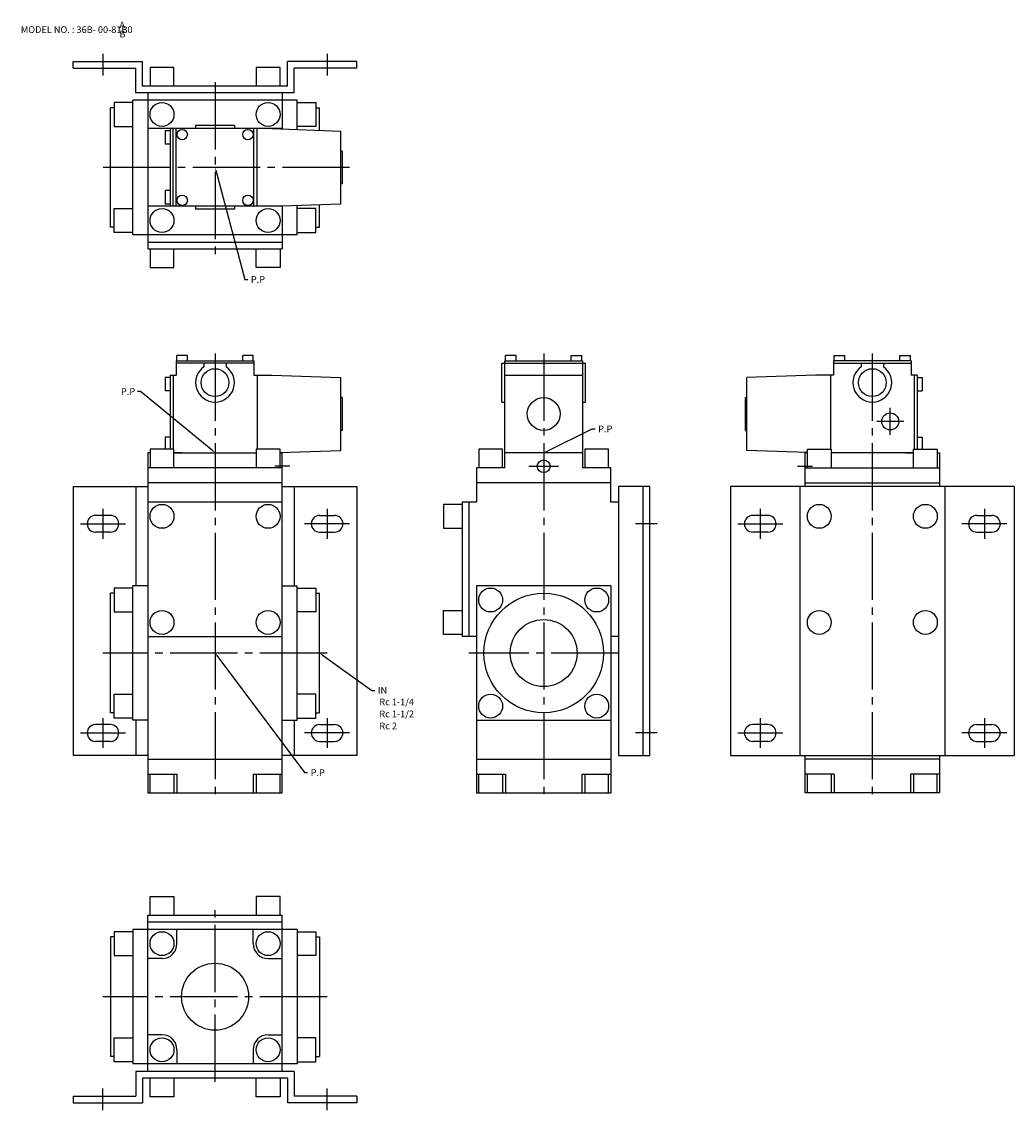
# Model space of a CAD drawing. Extents: x -34 to 1720, y -5 to 1000.
# Drawn here: x -34 to 630, y -5 to 723 of the extents above; entities that cross this region are included whole.
import ezdxf

# ---------------------------------------------------------------- set-up
doc = ezdxf.new("R2010")
doc.units = 0
doc.linetypes.add('CENTER', pattern=[60, 45, -5, 5, -5])
doc.layers.add('L-TYUSIN', color=1, linetype='CENTER')
doc.layers.add('L-ZISSEN', color=7, linetype='CONTINUOUS')

msp = doc.modelspace()

# ---------------------------------------------------------------- linework, layer by layer
at = {"layer": 'L-TYUSIN', "color": 1, "linetype": 'CENTER'}
for p, q in [((20, 702), (20, 687.5)), ((170, 702), (170, 687.5)), ((95, 683), (95, 566.5)), ((185.1, 626), (20, 626)), ((95, 501.5), (95, 202.5)), ((315, 501.5), (315, 202.5)), ((535, 501.5), (535, 202.5)), ((547, 447), (547, 465)), ((556, 456), (538, 456)), ((145, 426), (135, 426)), ((305, 426), (325, 426)), ((485, 426), (495, 426)), ((20, 397.5), (20, 377.5)), ((170, 397.5), (170, 377.5)), ((460, 397.5), (460, 377.5)), ((610, 397.5), (610, 377.5)), ((5, 387.5), (35, 387.5)), ((185, 387.5), (155, 387.5)), ((391, 387.5), (376.5, 387.5)), ((445, 387.5), (475, 387.5)), ((625, 387.5), (595, 387.5)), ((170, 301), (20, 301)), ((365, 301), (265, 301)), ((20, 257.5), (20, 237.5)), ((170, 257.5), (170, 237.5)), ((460, 257.5), (460, 237.5)), ((610, 257.5), (610, 237.5)), ((5, 247.5), (35, 247.5)), ((185, 247.5), (155, 247.5)), ((391, 247.5), (376.5, 247.5)), ((445, 247.5), (475, 247.5)), ((625, 247.5), (595, 247.5)), ((95, 14), (95, 130.5)), ((170, 71), (20, 71)), ((20, -5), (20, 9.5)), ((170, -5), (170, 9.5))]:
    msp.add_line(p, q, dxfattribs=at)
at = {"layer": 'L-ZISSEN'}
for p, q in [((0, 697), (46.5, 697)), ((0, 692.5), (0, 697)), ((0, 692.5), (42, 692.5)), ((42, 676), (42, 692.5)), ((46.5, 680.5), (46.5, 697)), ((190, 697), (143.5, 697)), ((143.5, 680.5), (143.5, 697)), ((190, 692.5), (148, 692.5)), ((148, 676), (148, 692.5)), ((190, 692.5), (190, 697)), ((143.5, 680.5), (46.5, 680.5)), ((148, 676), (42, 676)), ((140, 652), (50, 652)), ((69, 600), (69, 652)), ((108, 654), (82, 654)), ((82, 654), (82, 652)), ((108, 654), (108, 652)), ((121, 600), (121, 652)), ((95.52, 624.07), (115, 551)), ((140, 600), (50, 600)), ((82, 600), (82, 598)), ((108, 598), (82, 598)), ((108, 600), (108, 598)), ((115, 551), (117, 551)), ((69, 496.5), (121, 496.5)), ((69, 496.5), (69, 487)), ((121, 496.5), (121, 487)), ((289, 425), (289, 496.5)), ((289, 496.5), (341, 496.5)), ((341, 496.5), (341, 425)), ((561, 496.5), (509, 496.5)), ((509, 496.5), (509, 487)), ((561, 496.5), (561, 487)), ((121, 495), (69, 495)), ((87.5, 495), (87.5, 492.62)), ((102.5, 495), (102.5, 492.62)), ((287, 469), (287, 495)), ((287, 495), (343, 495)), ((343, 469), (343, 495)), ((509, 495), (561, 495)), ((527.5, 495), (527.5, 492.62)), ((542.5, 495), (542.5, 492.62)), ((64.9, 487), (64.9, 437.5)), ((64.9, 487), (69, 487)), ((66.9, 487), (66.9, 437.5)), ((121, 487), (133.1, 487)), ((123.1, 487), (123.1, 437.5)), ((289, 487), (341, 487)), ((509, 487), (496.9, 487)), ((506.9, 487), (506.9, 437.5)), ((565.1, 487), (561, 487)), ((563.1, 487), (563.1, 437.5)), ((565.1, 487), (565.1, 437.5)), ((45, 476), (43, 476)), ((93.45, 436.27), (45, 476)), ((287, 469), (289, 469)), ((341, 469), (343, 469)), ((316.79, 435.88), (347.5, 451)), ((347.5, 451), (349.5, 451)), ((51.5, 435), (50, 435)), ((72.69, 435), (67.5, 435)), ((341, 435), (289, 435)), ((557.31, 435), (562.5, 435)), ((578.5, 435), (580, 435)), ((96.2, 299.4), (155, 221)), ((166.63, 299.84), (200, 276)), ((200, 276), (202, 276)), ((69.5, 220), (69.5, 207.5)), ((120.5, 220), (120.5, 207.5)), ((155, 221), (157, 221)), ((289.5, 220), (289.5, 207.5)), ((340.5, 220), (340.5, 207.5)), ((509.5, 220), (509.5, 207.5)), ((560.5, 220), (560.5, 207.5)), ((69.5, 106.5), (69.5, 116)), ((120.5, 106.5), (120.5, 116)), ((59.5, 96.5), (50, 96.5)), ((130.5, 96.5), (140, 96.5)), ((59.5, 45.5), (50, 45.5)), ((130.5, 45.5), (140, 45.5)), ((69.5, 35.5), (69.5, 26)), ((120.5, 35.5), (120.5, 26)), ((42, 21), (42, 4.5)), ((148, 21), (42, 21)), ((143.5, 16.5), (46.5, 16.5)), ((46.5, 16.5), (46.5, 0)), ((143.5, 16.5), (143.5, 0)), ((148, 21), (148, 4.5)), ((0, 4.5), (42, 4.5)), ((0, 4.5), (0, 0)), ((0, 0), (46.5, 0)), ((190, 0), (143.5, 0)), ((190, 4.5), (148, 4.5)), ((190, 4.5), (190, 0))]:
    msp.add_line(p, q, dxfattribs=at)
at = {"layer": 'L-ZISSEN', "color": 7, "linetype": 'CONTINUOUS'}
for p, q in [((67.5, 693), (51.5, 693)), ((51.5, 693), (51.5, 680.5)), ((67.5, 680.5), (67.5, 693)), ((138.5, 693), (122.5, 693)), ((122.5, 693), (122.5, 680.5)), ((138.5, 680.5), (138.5, 693)), ((40, 581), (40, 671)), ((150, 671), (40, 671)), ((50, 676), (50, 571.5)), ((140, 676), (140, 651.76)), ((150, 651.41), (150, 671)), ((27.5, 666), (25, 666)), ((25, 586), (25, 666)), ((27.5, 669.5), (27.5, 653.5)), ((40, 669.5), (27.5, 669.5)), ((150, 669.5), (162.5, 669.5)), ((162.5, 669.5), (162.5, 653.5)), ((162.5, 666), (165, 666)), ((165, 650.89), (165, 666)), ((27.5, 653.5), (40, 653.5)), ((61.6, 650.5), (61.6, 641.5)), ((64.9, 650.5), (61.6, 650.5)), ((64.9, 652), (64.9, 600)), ((66.9, 600), (66.9, 652)), ((123.1, 600), (123.1, 652)), ((133.1, 652), (179.1, 650.39)), ((162.5, 653.5), (150, 653.5)), ((179.1, 601.61), (179.1, 650.39)), ((64.9, 641.5), (61.6, 641.5)), ((180.1, 637), (179.1, 637)), ((180.1, 637), (180.1, 615)), ((180.1, 615), (179.1, 615)), ((61.6, 610.5), (61.6, 601.5)), ((64.9, 610.5), (61.6, 610.5)), ((27.5, 582.5), (27.5, 598.5)), ((27.5, 598.5), (40, 598.5)), ((64.9, 601.5), (61.6, 601.5)), ((133.1, 600), (179.1, 601.61)), ((140, 600.24), (140, 571.5)), ((150, 581), (150, 600.59)), ((162.5, 598.5), (150, 598.5)), ((162.5, 582.5), (162.5, 598.5)), ((165, 586), (165, 601.11)), ((27.5, 586), (25, 586)), ((162.5, 586), (165, 586)), ((40, 582.5), (27.5, 582.5)), ((150, 581), (40, 581)), ((50, 576), (140, 576)), ((150, 582.5), (162.5, 582.5)), ((50, 571.5), (140, 571.5)), ((51.5, 571.5), (51.5, 559)), ((67.5, 559), (67.5, 571.5)), ((122.5, 559), (122.5, 571.5)), ((138.5, 571.5), (138.5, 559)), ((51.5, 559), (67.5, 559)), ((138.5, 559), (122.5, 559)), ((76.5, 500.1), (69.5, 500.1)), ((69.5, 496.5), (69.5, 500.1)), ((76.5, 496.5), (76.5, 500.1)), ((120.5, 500.1), (113.5, 500.1)), ((113.5, 496.5), (113.5, 500.1)), ((120.5, 496.5), (120.5, 500.1)), ((289.5, 496.5), (289.5, 500.1)), ((296.5, 500.1), (289.5, 500.1)), ((296.5, 496.5), (296.5, 500.1)), ((333.5, 500.1), (340.5, 500.1)), ((333.5, 496.5), (333.5, 500.1)), ((340.5, 496.5), (340.5, 500.1)), ((509.5, 500.1), (516.5, 500.1)), ((509.5, 496.5), (509.5, 500.1)), ((516.5, 496.5), (516.5, 500.1)), ((553.5, 500.1), (560.5, 500.1)), ((553.5, 496.5), (553.5, 500.1)), ((560.5, 496.5), (560.5, 500.1)), ((61.6, 485.5), (61.6, 476.5)), ((64.9, 485.5), (61.6, 485.5)), ((133.1, 487), (179.1, 485.39)), ((179.1, 436.61), (179.1, 485.39)), ((496.9, 487), (450.9, 485.39)), ((450.9, 436.61), (450.9, 485.39)), ((565.1, 485.5), (568.4, 485.5)), ((568.4, 485.5), (568.4, 476.5)), ((64.9, 476.5), (61.6, 476.5)), ((565.1, 476.5), (568.4, 476.5)), ((180.1, 472), (179.1, 472)), ((180.1, 472), (180.1, 450)), ((449.9, 472), (449.9, 450)), ((449.9, 472), (450.9, 472)), ((61.6, 445.5), (61.6, 437.5)), ((64.9, 445.5), (61.6, 445.5)), ((180.1, 450), (179.1, 450)), ((449.9, 450), (450.9, 450)), ((565.1, 445.5), (568.4, 445.5)), ((568.4, 445.5), (568.4, 437.5)), ((51.5, 437.5), (51.5, 425)), ((67.5, 437.5), (51.5, 437.5)), ((67.5, 425), (67.5, 437.5)), ((122.5, 437.5), (122.5, 425)), ((138.5, 437.5), (122.5, 437.5)), ((138.5, 425), (138.5, 437.5)), ((271.5, 437.5), (271.5, 425)), ((287.5, 437.5), (271.5, 437.5)), ((287.5, 425), (287.5, 437.5)), ((358.5, 437.5), (342.5, 437.5)), ((342.5, 437.5), (342.5, 425)), ((358.5, 425), (358.5, 437.5)), ((491.5, 425), (491.5, 437.5)), ((491.5, 437.5), (507.5, 437.5)), ((507.5, 437.5), (507.5, 425)), ((562.5, 425), (562.5, 437.5)), ((562.5, 437.5), (578.5, 437.5)), ((578.5, 437.5), (578.5, 425)), ((50, 435), (50, 207.5)), ((67.5, 435), (122.5, 435)), ((138.5, 435.19), (179.1, 436.61)), ((138.5, 435), (140, 435)), ((140, 207.5), (140, 435)), ((491.5, 435.19), (450.9, 436.61)), ((490, 412.5), (490, 435)), ((491.5, 435), (490, 435)), ((562.5, 435), (507.5, 435)), ((580, 435), (580, 412.5)), ((140, 425), (50, 425)), ((270, 425), (270, 402)), ((289, 425), (270, 425)), ((360, 425), (341, 425)), ((360, 402), (360, 425)), ((490, 425), (580, 425)), ((0, 412.5), (0, 232.5)), ((0, 412.5), (50, 412.5)), ((42, 412.5), (42, 346)), ((140, 415), (50, 415)), ((140, 412.5), (190, 412.5)), ((148, 412.5), (148, 346)), ((190, 412.5), (190, 232.5)), ((360, 415), (270, 415)), ((365, 412.5), (365, 232.5)), ((386, 412.5), (365, 412.5)), ((381.5, 232.5), (381.5, 412.5)), ((386, 232.5), (386, 412.5)), ((440, 412.5), (440, 232.5)), ((630, 412.5), (440, 412.5)), ((486.5, 412.5), (486.5, 232.5)), ((490, 415), (580, 415)), ((583.5, 412.5), (583.5, 232.5)), ((630, 412.5), (630, 232.5)), ((140, 402), (50, 402)), ((260.5, 402), (260.5, 312)), ((270, 402), (260.5, 402)), ((265, 402), (265, 312)), ((365, 402), (360, 402)), ((365, 402), (365, 312)), ((248, 400.5), (248, 384.5)), ((260.5, 400.5), (248, 400.5)), ((25, 393.1), (15, 393.1)), ((165, 393.1), (175, 393.1)), ((465, 393.1), (455, 393.1)), ((605, 393.1), (615, 393.1)), ((25, 381.9), (15, 381.9)), ((165, 381.9), (175, 381.9)), ((248, 384.5), (260.5, 384.5)), ((465, 381.9), (455, 381.9)), ((605, 381.9), (615, 381.9)), ((27.5, 344.5), (27.5, 328.5)), ((40, 344.5), (27.5, 344.5)), ((40, 256), (40, 346)), ((50, 346), (40, 346)), ((140, 346), (150, 346)), ((150, 256), (150, 346)), ((150, 344.5), (162.5, 344.5)), ((162.5, 344.5), (162.5, 328.5)), ((270, 346), (270, 207.5)), ((360, 346), (270, 346)), ((360, 346), (360, 207.5)), ((25, 261), (25, 341)), ((27.5, 341), (25, 341)), ((162.5, 341), (165, 341)), ((165, 261), (165, 341)), ((27.5, 328.5), (40, 328.5)), ((162.5, 328.5), (150, 328.5)), ((248, 329.5), (260.5, 329.5)), ((248, 313.5), (248, 329.5)), ((260.5, 313.5), (248, 313.5)), ((50, 312), (140, 312)), ((270, 312), (260.5, 312)), ((365, 312), (360, 312)), ((27.5, 257.5), (27.5, 273.5)), ((27.5, 273.5), (40, 273.5)), ((162.5, 273.5), (150, 273.5)), ((162.5, 257.5), (162.5, 273.5)), ((27.5, 261), (25, 261)), ((40, 257.5), (27.5, 257.5)), ((50, 256), (40, 256)), ((42, 256), (42, 232.5)), ((140, 256), (150, 256)), ((148, 256), (148, 232.5)), ((150, 257.5), (162.5, 257.5)), ((162.5, 261), (165, 261)), ((270, 256), (360, 256)), ((25, 253.1), (15, 253.1)), ((165, 253.1), (175, 253.1)), ((465, 253.1), (455, 253.1)), ((605, 253.1), (615, 253.1)), ((25, 241.9), (15, 241.9)), ((165, 241.9), (175, 241.9)), ((465, 241.9), (455, 241.9)), ((605, 241.9), (615, 241.9)), ((50, 232.5), (0, 232.5)), ((50, 230), (140, 230)), ((190, 232.5), (140, 232.5)), ((270, 230), (360, 230)), ((365, 232.5), (386, 232.5)), ((440, 232.5), (630, 232.5)), ((490, 207.5), (490, 232.5)), ((580, 230), (490, 230)), ((580, 232.5), (580, 207.5)), ((50, 220), (69.5, 220)), ((51.5, 207.5), (51.5, 220)), ((67.5, 220), (67.5, 207.5)), ((120.5, 220), (140, 220)), ((122.5, 220), (122.5, 207.5)), ((138.5, 207.5), (138.5, 220)), ((270, 220), (289.5, 220)), ((271.5, 207.5), (271.5, 220)), ((287.5, 220), (287.5, 207.5)), ((340.5, 220), (360, 220)), ((342.5, 220), (342.5, 207.5)), ((358.5, 207.5), (358.5, 220)), ((509.5, 220), (490, 220)), ((491.5, 207.5), (491.5, 220)), ((507.5, 220), (507.5, 207.5)), ((580, 220), (560.5, 220)), ((562.5, 220), (562.5, 207.5)), ((578.5, 207.5), (578.5, 220)), ((50, 207.5), (140, 207.5)), ((270, 207.5), (360, 207.5)), ((580, 207.5), (490, 207.5)), ((51.5, 138), (67.5, 138)), ((51.5, 125.5), (51.5, 138)), ((67.5, 138), (67.5, 125.5)), ((138.5, 138), (122.5, 138)), ((122.5, 138), (122.5, 125.5)), ((138.5, 125.5), (138.5, 138)), ((50, 21), (50, 125.5)), ((50, 125.5), (140, 125.5)), ((140, 21), (140, 125.5)), ((50, 121), (140, 121)), ((27.5, 111), (25, 111)), ((25, 111), (25, 31)), ((27.5, 114.5), (27.5, 98.5)), ((40, 114.5), (27.5, 114.5)), ((40, 116), (40, 26)), ((150, 116), (40, 116)), ((150, 116), (150, 26)), ((150, 114.5), (162.5, 114.5)), ((162.5, 114.5), (162.5, 98.5)), ((162.5, 111), (165, 111)), ((165, 111), (165, 31)), ((27.5, 98.5), (40, 98.5)), ((162.5, 98.5), (150, 98.5)), ((27.5, 27.5), (27.5, 43.5)), ((27.5, 43.5), (40, 43.5)), ((162.5, 43.5), (150, 43.5)), ((162.5, 27.5), (162.5, 43.5)), ((27.5, 31), (25, 31)), ((162.5, 31), (165, 31)), ((40, 27.5), (27.5, 27.5)), ((150, 26), (40, 26)), ((150, 27.5), (162.5, 27.5)), ((51.5, 4), (51.5, 16.5)), ((67.5, 16.5), (67.5, 4)), ((122.5, 4), (122.5, 16.5)), ((138.5, 16.5), (138.5, 4)), ((67.5, 4), (51.5, 4)), ((138.5, 4), (122.5, 4))]:
    msp.add_line(p, q, dxfattribs=at)
for centre, radius in [((59.5, 661.5), 8), ((130.5, 661.5), 8), ((59.5, 590.5), 8), ((130.5, 590.5), 8), ((59.5, 392.5), 8), ((130.5, 392.5), 8), ((499.5, 392.5), 8), ((570.5, 392.5), 8), ((279.5, 336.5), 8), ((350.5, 336.5), 8), ((315, 301), 40), ((59.5, 321.5), 8), ((130.5, 321.5), 8), ((499.5, 321.5), 8), ((570.5, 321.5), 8), ((279.5, 265.5), 8), ((350.5, 265.5), 8), ((59.5, 106.5), 8), ((130.5, 106.5), 8), ((59.5, 35.5), 8), ((130.5, 35.5), 8)]:
    msp.add_circle(centre, radius, dxfattribs=at)
at = {"layer": 'L-ZISSEN'}
for centre, radius in [((73, 648), 3.5), ((117, 648), 3.5), ((73, 604), 3.5), ((117, 604), 3.5), ((95, 482), 9.3), ((535, 482), 9.3), ((315, 461), 11), ((547, 456), 5.72), ((315, 426), 4.28), ((315, 301), 22.42), ((95, 71), 22.42)]:
    msp.add_circle(centre, radius, dxfattribs=at)
for centre, radius, start, end in [((95, 482), 13, 125.23442, 54.76558), ((535, 482), 13, 125.23442, 54.76558), ((59.5, 106.5), 10, 270, 0), ((130.5, 106.5), 10, 180, 270), ((59.5, 35.5), 10, 0, 90), ((130.5, 35.5), 10, 90, 180)]:
    msp.add_arc(centre, radius, start, end, dxfattribs=at)
at = {"layer": 'L-ZISSEN', "color": 7, "linetype": 'CONTINUOUS'}
for centre, start, end in [((15, 387.5), 90, 270), ((25, 387.5), 270, 90), ((165, 387.5), 90, 270), ((175, 387.5), 270, 90), ((455, 387.5), 90, 270), ((465, 387.5), 270, 90), ((605, 387.5), 90, 270), ((615, 387.5), 270, 90), ((15, 247.5), 90, 270), ((25, 247.5), 270, 90), ((165, 247.5), 90, 270), ((175, 247.5), 270, 90), ((455, 247.5), 90, 270), ((465, 247.5), 270, 90), ((605, 247.5), 90, 270), ((615, 247.5), 270, 90)]:
    msp.add_arc(centre, 5.6, start, end, dxfattribs=at)
at = {"layer": 'L-ZISSEN'}
for points in [[(95.19, 623.98), (95.84, 624.15), (95, 626)], [(93.66, 436.53), (93.24, 436.01), (95, 435)], [(316.94, 435.58), (316.65, 436.18), (315, 435)], [(95.93, 299.2), (96.47, 299.6), (95, 301)], [(166.43, 299.57), (166.82, 300.11), (165, 301)]]:
    msp.add_solid(points, dxfattribs=at)

# ---------------------------------------------------------------- texts
for s, p in [('A', (31, 719)), ('MODEL NO. : 36B- 00-81B0', (-35, 716)), ('B', (31, 713)), ('P.P', (119, 548.75)), ('P.P', (32, 473.75)), ('P.P', (351.5, 448.75)), ('IN', (204, 273.75)), ('Rc 1-1/4', (205, 266)), ('Rc 1-1/2', (205, 257.99)), ('Rc 2', (205, 249.97)), ('P.P', (159, 218.75))]:
    msp.add_text(s, height=4.5, dxfattribs=at).set_placement(p)

doc.saveas('drawing.dxf')
